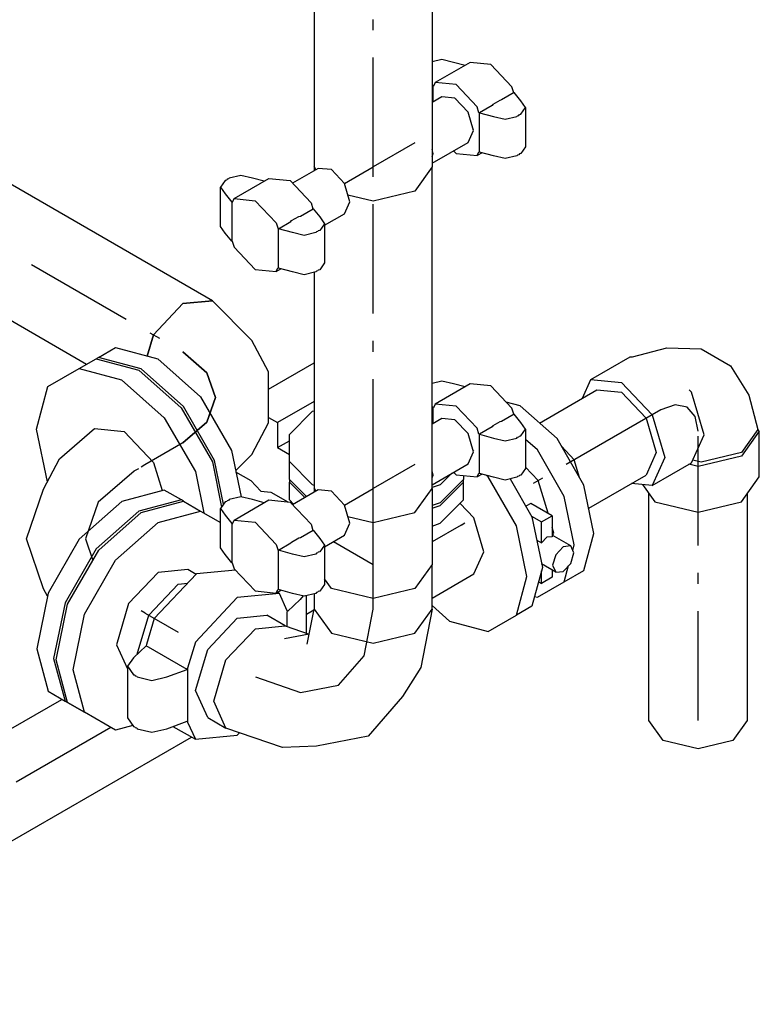
# Model space of a CAD drawing. Extents: x -40115 to 32030, y 24027 to 35787.
# Drawn here: x -7045 to -6369, y 25688 to 26589 of the extents above; entities that cross this region are included whole.
import ezdxf

# ---------------------------------------------------------------- set-up
doc = ezdxf.new("R2010")
doc.units = 0
doc.header["$LTSCALE"] = 100
doc.header["$MEASUREMENT"] = 0
doc.linetypes.add('CHAINED', pattern=[1.6, 1, -0.25, 0.1, -0.25])
for name, color, linetype in [('__74IXM8__CSP', 4, 'Continuous'), ('__74IXM8__PVC', 6, 'Continuous'), ('__74IXM8__SS', 3, 'Continuous')]:
    doc.layers.add(name, color=color, linetype=linetype)

msp = doc.modelspace()

# ---------------------------------------------------------------- linework, layer by layer
at = {"layer": '__74IXM8__CSP'}
for p, q in [((-6869.23, 26331.81), (-7311.77, 26587.23)), ((-6984.43, 26273.57), (-7226.33, 26413.19)), ((-6896.23, 26329.13), (-6923.23, 26300.63)), ((-6923.23, 26300.63), (-6896.23, 26329.13)), ((-6869.23, 26331.81), (-6896.23, 26329.13)), ((-6896.23, 26329.13), (-6869.23, 26331.81)), ((-6833.03, 26295.53), (-6869.23, 26331.81)), ((-6923.23, 26300.63), (-6929.03, 26281.25)), ((-6929.03, 26281.25), (-6923.23, 26300.63)), ((-6817.83, 26266.71), (-6833.03, 26295.53)), ((-6973.43, 26279.97), (-6957.83, 26288.95)), ((-6957.83, 26288.95), (-6919.03, 26278.53)), ((-6991.03, 26269.77), (-6975.43, 26278.75)), ((-6973.43, 26279.97), (-6975.43, 26278.75)), ((-6975.43, 26278.75), (-6936.63, 26268.33)), ((-6934.43, 26269.55), (-6973.43, 26279.97)), ((-6919.03, 26278.53), (-6880.03, 26244.05)), ((-7019.63, 26253.31), (-6991.03, 26269.77)), ((-6991.03, 26269.77), (-6952.23, 26259.35)), ((-6936.63, 26268.33), (-6897.83, 26233.83)), ((-6895.63, 26235.07), (-6934.43, 26269.55)), ((-6817.83, 26220.09), (-6817.83, 26266.71)), ((-6952.23, 26259.35), (-6913.23, 26224.85)), ((-7030.03, 26214.43), (-7019.63, 26253.31)), ((-6880.03, 26244.05), (-6851.63, 26194.73)), ((-6897.83, 26233.83), (-6869.23, 26184.53)), ((-6867.23, 26185.75), (-6895.63, 26235.07)), ((-6798.83, 26209.39), (-6777.63, 26230.73)), ((-6777.63, 26230.73), (-6776.23, 26231.13)), ((-6913.23, 26224.85), (-6884.83, 26175.55)), ((-6833.03, 26191.29), (-6817.83, 26220.09)), ((-7020.03, 26166.31), (-7030.03, 26214.43)), ((-7009.03, 26187.21), (-6977.03, 26214.99)), ((-6977.03, 26214.99), (-6950.03, 26212.31)), ((-6950.03, 26212.31), (-6923.03, 26183.81)), ((-6798.83, 26184.73), (-6798.83, 26209.39)), ((-6851.63, 26194.73), (-6842.83, 26152.39)), ((-6847.83, 26176.47), (-6833.03, 26191.29)), ((-7023.63, 26159.51), (-7009.03, 26187.21)), ((-6923.03, 26183.81), (-6915.23, 26158.13)), ((-6869.23, 26184.53), (-6860.83, 26143.11)), ((-6859.03, 26145.69), (-6867.23, 26185.75)), ((-6777.63, 26163.37), (-6798.83, 26184.73)), ((-6798.83, 26168.39), (-6798.83, 26184.73)), ((-6884.83, 26175.55), (-6877.03, 26137.83)), ((-6650.23, 26174.07), (-6660.83, 26163.37)), ((-6798.83, 26168.39), (-6798.83, 26165.95)), ((-6783.23, 26152.69), (-6798.83, 26168.39)), ((-6798.83, 26165.95), (-6784.83, 26151.81)), ((-6798.83, 26149.61), (-6798.83, 26165.95)), ((-6776.23, 26162.97), (-6777.63, 26163.37)), ((-6660.83, 26163.37), (-6668.23, 26160.89)), ((-6639.43, 26168.39), (-6660.83, 26147.05)), ((-6660.83, 26144.59), (-6639.43, 26165.95)), ((-6639.43, 26171.91), (-6639.43, 26168.39)), ((-6639.43, 26165.95), (-6639.43, 26168.39)), ((-6639.43, 26149.61), (-6639.43, 26165.95)), ((-6617.03, 26170.81), (-6618.43, 26172.03)), ((-6591.23, 26125.97), (-6617.03, 26170.81)), ((-6597.03, 26168.85), (-6577.03, 26134.13)), ((-7039.39, 26114.01), (-7023.63, 26159.51)), ((-6913.23, 26158.69), (-6952.03, 26148.27)), ((-6897.63, 26149.71), (-6913.23, 26158.69)), ((-6952.03, 26148.27), (-6991.03, 26113.79)), ((-6897.63, 26149.71), (-6936.63, 26139.29)), ((-6895.63, 26148.49), (-6897.63, 26149.71)), ((-6795.03, 26145.83), (-6798.83, 26149.61)), ((-6660.83, 26147.05), (-6668.23, 26144.57)), ((-6660.83, 26128.27), (-6639.43, 26149.61)), ((-6630.03, 26133.35), (-6642.63, 26146.51)), ((-6936.63, 26139.29), (-6975.43, 26104.81)), ((-6668.23, 26142.11), (-6660.83, 26144.59)), ((-6668.23, 26125.79), (-6660.83, 26128.27)), ((-6620.83, 26102.33), (-6630.03, 26133.35)), ((-6577.03, 26134.13), (-6567.43, 26087.85)), ((-6581.63, 26079.67), (-6591.23, 26125.97)), ((-7023.63, 26068.49), (-7039.39, 26114.01)), ((-6991.03, 26113.79), (-7019.43, 26064.47)), ((-6975.43, 26104.81), (-7003.83, 26055.49)), ((-6630.03, 26081.95), (-6620.83, 26102.33)), ((-6567.43, 26087.85), (-6577.03, 26052.49)), ((-6668.23, 26059.91), (-6630.03, 26081.95)), ((-6591.23, 26044.31), (-6581.63, 26079.67)), ((-7019.43, 26064.47), (-7029.83, 26013.55)), ((-7020.03, 26061.59), (-7023.63, 26068.49)), ((-7003.83, 26055.49), (-7014.43, 26004.57)), ((-6668.23, 26052.97), (-6652.43, 26038.85)), ((-6577.03, 26052.49), (-6591.23, 26044.31)), ((-6652.43, 26038.85), (-6617.03, 26029.37)), ((-6617.03, 26029.37), (-6591.23, 26044.31)), ((-7029.83, 26013.55), (-7019.43, 25974.65)), ((-7014.43, 26004.57), (-7003.83, 25965.67)), ((-7019.43, 25974.65), (-7003.83, 25965.67)), ((-7226.33, 25840.55), (-7006.83, 25967.31)), ((-7003.83, 25965.67), (-6986.23, 25955.47)), ((-7311.77, 25688.45), (-6888.43, 25932.81))]:
    msp.add_line(p, q, dxfattribs=at)
at = {"layer": '__74IXM8__CSP', "linetype": 'CHAINED'}
for p, q in [((-7311.77, 26524.87), (-6896.23, 26285.05)), ((-6896.23, 26285.05), (-6874.23, 26265.95)), ((-6874.23, 26265.95), (-6896.23, 26285.05)), ((-6896.23, 26285.05), (-6874.23, 26265.95)), ((-6874.23, 26265.95), (-6896.23, 26285.05)), ((-6896.23, 26285.05), (-6874.23, 26265.95)), ((-6874.23, 26265.95), (-6896.23, 26285.05)), ((-6874.23, 26265.95), (-6866.43, 26243.41)), ((-6866.43, 26243.41), (-6874.23, 26265.95)), ((-6874.23, 26265.95), (-6866.43, 26243.41)), ((-6866.43, 26243.41), (-6874.23, 26265.95)), ((-6874.23, 26265.95), (-6866.43, 26243.41)), ((-6866.43, 26243.41), (-6874.23, 26265.95)), ((-6866.43, 26243.41), (-6874.23, 26220.87)), ((-6874.23, 26220.87), (-6866.43, 26243.41)), ((-6866.43, 26243.41), (-6874.23, 26220.87)), ((-6874.23, 26220.87), (-6866.43, 26243.41)), ((-6866.43, 26243.41), (-6874.23, 26220.87)), ((-6874.23, 26220.87), (-6866.43, 26243.41)), ((-6874.23, 26220.87), (-6896.23, 26201.77)), ((-6896.23, 26201.77), (-6874.23, 26220.87)), ((-6874.23, 26220.87), (-6896.23, 26201.77)), ((-6896.23, 26201.77), (-6874.23, 26220.87)), ((-6874.23, 26220.87), (-6896.23, 26201.77)), ((-6896.23, 26201.77), (-6874.23, 26220.87)), ((-6896.23, 26201.77), (-6931.03, 26181.77)), ((-6931.03, 26181.77), (-6934.43, 26179.73)), ((-6940.83, 26176.05), (-6973.83, 26147.59)), ((-6940.23, 26176.47), (-6940.83, 26176.05)), ((-6940.23, 26176.47), (-6936.63, 26178.51)), ((-6973.83, 26147.59), (-6985.43, 26114.01)), ((-6641.83, 26126.61), (-6638.23, 26128.67)), ((-6641.83, 26126.61), (-6668.23, 26111.29)), ((-6985.43, 26114.01), (-6978.63, 26094.39)), ((-6776.43, 26048.83), (-6783.23, 26044.97)), ((-6962.23, 25941.61), (-7311.77, 25739.83))]:
    msp.add_line(p, q, dxfattribs=at)
at = {"layer": '__74IXM8__PVC'}
for p, q in [((-6523.03, 26259.81), (-6487.03, 26280.63)), ((-6487.03, 26280.63), (-6485.03, 26280.45)), ((-6485.03, 26280.45), (-6453.63, 26288.85)), ((-6453.63, 26288.85), (-6422.23, 26287.71)), ((-6422.23, 26287.71), (-6395.23, 26272.17)), ((-6817.83, 26251.01), (-6776.23, 26274.95)), ((-6395.23, 26272.17), (-6378.63, 26245.57)), ((-6530.83, 26242.63), (-6523.03, 26259.81)), ((-6523.03, 26259.81), (-6495.03, 26257.05)), ((-6495.03, 26257.05), (-6467.03, 26227.49)), ((-6570.03, 26219.95), (-6517.63, 26250.29)), ((-6517.63, 26250.29), (-6495.03, 26248.07)), ((-6495.03, 26248.07), (-6472.63, 26224.31)), ((-6431.03, 26248.31), (-6433.03, 26250.43)), ((-6419.43, 26209.29), (-6431.03, 26248.31)), ((-6378.63, 26245.57), (-6370.23, 26214.17)), ((-6776.23, 26239.67), (-6809.83, 26220.35)), ((-6587.83, 26235.59), (-6600.43, 26238.97)), ((-6554.03, 26205.73), (-6587.83, 26235.59)), ((-6467.03, 26227.49), (-6455.43, 26188.47)), ((-6817.83, 26224.97), (-6809.83, 26220.35)), ((-6809.83, 26220.35), (-6809.83, 26197.49)), ((-6472.63, 26224.31), (-6463.23, 26192.95)), ((-6431.03, 26183.65), (-6419.43, 26209.29)), ((-6370.23, 26214.17), (-6385.43, 26192.95)), ((-6369.03, 26212.55), (-6385.43, 26189.69)), ((-6369.03, 26212.55), (-6370.23, 26214.17)), ((-6369.03, 26170.89), (-6369.03, 26212.55)), ((-6809.83, 26197.49), (-6798.83, 26203.77)), ((-6572.03, 26195.35), (-6582.83, 26204.95)), ((-6529.43, 26163.03), (-6554.03, 26205.73)), ((-6809.83, 26197.49), (-6798.83, 26191.19)), ((-6547.43, 26152.65), (-6572.03, 26195.35)), ((-6538.23, 26186.35), (-6550.03, 26198.73)), ((-6463.23, 26192.95), (-6472.63, 26172.35)), ((-6385.43, 26192.95), (-6422.23, 26184.15)), ((-6533.43, 26170.01), (-6538.23, 26186.35)), ((-6455.43, 26188.47), (-6467.03, 26162.83)), ((-6467.03, 26162.83), (-6431.03, 26183.65)), ((-6425.03, 26180.21), (-6433.43, 26182.23)), ((-6422.23, 26184.15), (-6429.83, 26185.99)), ((-6385.43, 26189.69), (-6425.03, 26180.21)), ((-6848.03, 26175.43), (-6834.23, 26167.53)), ((-6571.23, 26167.37), (-6582.83, 26179.67)), ((-6525.03, 26142.01), (-6472.63, 26172.35)), ((-6834.23, 26167.53), (-6825.03, 26157.81)), ((-6562.23, 26137.41), (-6571.23, 26167.37)), ((-6467.03, 26162.83), (-6485.83, 26164.69)), ((-6475.83, 26163.69), (-6464.63, 26148.03)), ((-6385.43, 26148.03), (-6369.03, 26170.89)), ((-6825.03, 26157.81), (-6815.83, 26156.89)), ((-6815.83, 26156.89), (-6800.23, 26147.87)), ((-6520.43, 26118.93), (-6529.43, 26163.03)), ((-6470.03, 25947.99), (-6470.03, 26155.57)), ((-6380.03, 26155.57), (-6380.03, 25947.99)), ((-6796.43, 26145.69), (-6795.83, 26145.37)), ((-6578.03, 26146.51), (-6582.63, 26143.87)), ((-6558.63, 26135.23), (-6578.03, 26146.51)), ((-6538.43, 26108.55), (-6547.43, 26152.65)), ((-6464.63, 26148.03), (-6425.03, 26138.57)), ((-6425.03, 26138.57), (-6385.43, 26148.03)), ((-6577.43, 26134.87), (-6568.23, 26129.61)), ((-6568.23, 26129.61), (-6558.63, 26135.23)), ((-6568.23, 26110.37), (-6568.23, 26129.61)), ((-6558.63, 26135.23), (-6558.63, 26116.01)), ((-6556.83, 26119.27), (-6558.63, 26124.75)), ((-6558.03, 26117.01), (-6556.83, 26119.27)), ((-6529.43, 26085.25), (-6520.43, 26118.93)), ((-6572.63, 26112.87), (-6568.23, 26110.37)), ((-6563.43, 26115.51), (-6568.23, 26110.37)), ((-6558.63, 26116.01), (-6563.43, 26115.51)), ((-6541.43, 26107.55), (-6558.63, 26117.37)), ((-6548.43, 26106.87), (-6555.23, 26099.59)), ((-6541.43, 26107.55), (-6548.43, 26106.87)), ((-6538.63, 26101.23), (-6541.43, 26107.55)), ((-6541.43, 26091.61), (-6538.63, 26101.23)), ((-6539.63, 26103.51), (-6538.43, 26108.55)), ((-6555.23, 26099.59), (-6558.23, 26089.97)), ((-6548.43, 26084.33), (-6541.43, 26091.61)), ((-6555.23, 26083.65), (-6568.23, 26091.07)), ((-6568.23, 26073.27), (-6568.23, 26084.93)), ((-6558.63, 26085.49), (-6558.63, 26078.89)), ((-6558.23, 26089.97), (-6555.23, 26083.65)), ((-6555.23, 26083.65), (-6548.43, 26084.33)), ((-6547.43, 26074.87), (-6543.43, 26089.61)), ((-6547.43, 26074.87), (-6529.43, 26085.25)), ((-6572.03, 26060.65), (-6547.43, 26074.87)), ((-6571.03, 26074.83), (-6568.23, 26073.27)), ((-6558.63, 26078.89), (-6568.23, 26073.27)), ((-6574.63, 26061.33), (-6572.03, 26060.65)), ((-6456.83, 25929.61), (-6470.03, 25947.99)), ((-6380.03, 25947.99), (-6393.23, 25929.61)), ((-6425.03, 25922.01), (-6456.83, 25929.61)), ((-6393.23, 25929.61), (-6425.03, 25922.01))]:
    msp.add_line(p, q, dxfattribs=at)
at = {"layer": '__74IXM8__PVC', "linetype": 'CHAINED'}
for p, q in [((-6446.03, 26236.65), (-6459.03, 26232.15)), ((-6435.03, 26234.51), (-6446.03, 26236.65)), ((-6459.03, 26232.15), (-6590.03, 26156.55)), ((-6427.63, 26226.05), (-6435.03, 26234.51)), ((-6425.03, 26212.55), (-6427.63, 26226.05)), ((-6425.03, 25947.99), (-6425.03, 26212.55))]:
    msp.add_line(p, q, dxfattribs=at)
at = {"layer": '__74IXM8__SS', "linetype": 'CHAINED'}
for p, q in [((-6722.23, 26454.09), (-6722.23, 26621.47)), ((-6684.03, 26476.13), (-6722.23, 26454.09)), ((-6748.43, 26438.97), (-6722.23, 26454.09)), ((-6722.23, 26160.13), (-6722.23, 26454.09)), ((-6684.03, 26182.17), (-6722.23, 26160.13)), ((-6748.43, 26145.01), (-6722.23, 26160.13)), ((-6722.23, 26090.73), (-6722.23, 26160.13)), ((-6758.43, 26111.57), (-6722.23, 26090.73)), ((-6722.23, 26049.89), (-6722.23, 26090.73)), ((-6930.83, 26046.21), (-6934.43, 26048.25)), ((-6730.43, 26007.13), (-6722.23, 26049.89)), ((-6930.83, 26046.21), (-6900.43, 26028.65)), ((-6753.83, 25980.31), (-6730.43, 26007.13)), ((-6829.83, 25987.83), (-6788.63, 25973.53)), ((-6788.63, 25973.53), (-6753.83, 25980.31))]:
    msp.add_line(p, q, dxfattribs=at)
at = {"layer": '__74IXM8__SS'}
for p, q in [((-6668.23, 26613.21), (-6668.23, 26454.09)), ((-6776.23, 26602.97), (-6776.23, 26454.09)), ((-6668.23, 26550.41), (-6659.43, 26552.55)), ((-6659.43, 26552.55), (-6648.83, 26550.01)), ((-6633.63, 26549.67), (-6665.63, 26531.31)), ((-6648.83, 26550.01), (-6638.03, 26547.17)), ((-6614.43, 26547.77), (-6633.63, 26549.67)), ((-6595.23, 26527.45), (-6614.43, 26547.77)), ((-6667.43, 26528.17), (-6668.23, 26529.19)), ((-6667.43, 26528.17), (-6666.83, 26528.61)), ((-6667.43, 26513.43), (-6667.43, 26528.17)), ((-6665.63, 26531.31), (-6667.03, 26527.97)), ((-6646.23, 26529.41), (-6665.63, 26531.31)), ((-6627.03, 26509.09), (-6646.23, 26529.41)), ((-6593.63, 26521.87), (-6595.23, 26527.45)), ((-6659.43, 26518.15), (-6668.23, 26512.97)), ((-6647.43, 26516.95), (-6659.43, 26518.15)), ((-6635.43, 26504.29), (-6647.43, 26516.95)), ((-6646.83, 26516.39), (-6646.23, 26516.35)), ((-6606.23, 26515.01), (-6612.83, 26511.23)), ((-6604.83, 26515.37), (-6606.23, 26515.01)), ((-6593.23, 26522.05), (-6604.83, 26515.37)), ((-6587.23, 26514.51), (-6593.23, 26522.05)), ((-6582.83, 26508.39), (-6587.23, 26514.51)), ((-6625.43, 26503.59), (-6627.03, 26509.09)), ((-6613.43, 26510.37), (-6625.03, 26503.69)), ((-6612.83, 26511.23), (-6613.43, 26510.37)), ((-6587.23, 26502.25), (-6582.83, 26508.39)), ((-6582.83, 26508.39), (-6582.83, 26472.45)), ((-6630.43, 26487.55), (-6635.43, 26504.29)), ((-6625.03, 26503.69), (-6612.03, 26500.21)), ((-6625.03, 26467.75), (-6625.03, 26503.69)), ((-6612.03, 26500.21), (-6601.43, 26497.69)), ((-6601.43, 26497.69), (-6590.83, 26500.21)), ((-6590.83, 26500.21), (-6590.23, 26500.93)), ((-6590.23, 26500.93), (-6589.03, 26501.23)), ((-6589.03, 26501.23), (-6588.43, 26501.95)), ((-6588.43, 26501.95), (-6587.23, 26502.25)), ((-6635.43, 26476.57), (-6630.43, 26487.55)), ((-6630.43, 26488.79), (-6630.63, 26488.29)), ((-6668.23, 26457.55), (-6635.43, 26476.57)), ((-6667.23, 26466.33), (-6668.23, 26470.21)), ((-6582.83, 26472.45), (-6587.23, 26466.33)), ((-6668.23, 26463.79), (-6667.23, 26466.33)), ((-6648.63, 26468.93), (-6646.23, 26466.53)), ((-6646.23, 26466.53), (-6627.03, 26464.63)), ((-6627.03, 26464.63), (-6625.63, 26467.97)), ((-6622.63, 26467.13), (-6627.03, 26464.63)), ((-6612.03, 26464.29), (-6625.03, 26467.75)), ((-6601.43, 26461.75), (-6612.03, 26464.29)), ((-6590.83, 26464.29), (-6601.43, 26461.75)), ((-6590.23, 26465.01), (-6590.83, 26464.29)), ((-6589.03, 26465.31), (-6590.23, 26465.01)), ((-6588.43, 26466.03), (-6589.03, 26465.31)), ((-6587.23, 26466.33), (-6588.43, 26466.03)), ((-6772.43, 26452.83), (-6796.03, 26439.23)), ((-6776.23, 26454.09), (-6774.63, 26451.63)), ((-6776.23, 26454.09), (-6776.23, 26450.63)), ((-6774.63, 26451.63), (-6776.23, 26454.09)), ((-6760.43, 26451.65), (-6772.43, 26452.83)), ((-6748.43, 26438.97), (-6760.43, 26451.65)), ((-6668.23, 26454.09), (-6684.03, 26432.05)), ((-6668.23, 26454.09), (-6684.03, 26432.05)), ((-6668.23, 26160.13), (-6668.23, 26454.09)), ((-6855.63, 26442.87), (-6856.03, 26442.15)), ((-6854.43, 26443.17), (-6855.63, 26442.87)), ((-6853.83, 26443.89), (-6854.43, 26443.17)), ((-6843.23, 26446.43), (-6853.83, 26443.89)), ((-6849.43, 26425.17), (-6817.63, 26443.55)), ((-6832.63, 26443.89), (-6843.23, 26446.43)), ((-6821.83, 26441.05), (-6832.63, 26443.89)), ((-6817.63, 26443.55), (-6798.23, 26441.65)), ((-6857.43, 26441.85), (-6861.83, 26435.73)), ((-6861.83, 26399.79), (-6861.83, 26435.73)), ((-6861.83, 26435.73), (-6857.43, 26429.59)), ((-6856.03, 26442.15), (-6857.43, 26441.85)), ((-6798.23, 26441.65), (-6779.03, 26421.33)), ((-6743.43, 26422.25), (-6748.43, 26438.97)), ((-6857.43, 26429.59), (-6851.43, 26422.05)), ((-6850.83, 26421.85), (-6849.43, 26425.17)), ((-6849.43, 26425.17), (-6830.23, 26423.27)), ((-6722.23, 26422.91), (-6745.43, 26428.43)), ((-6722.23, 26422.91), (-6745.43, 26428.43)), ((-6684.03, 26432.05), (-6722.23, 26422.91)), ((-6684.03, 26432.05), (-6722.23, 26422.91)), ((-6850.63, 26422.47), (-6851.43, 26422.05)), ((-6851.43, 26422.05), (-6851.43, 26386.11)), ((-6830.23, 26423.27), (-6810.83, 26402.95)), ((-6788.63, 26409.23), (-6777.03, 26415.93)), ((-6779.03, 26421.33), (-6777.43, 26415.75)), ((-6777.03, 26415.93), (-6771.03, 26408.37)), ((-6748.43, 26411.25), (-6743.43, 26422.25)), ((-6796.83, 26405.09), (-6790.23, 26408.89)), ((-6790.23, 26408.89), (-6788.63, 26409.23)), ((-6771.03, 26408.37), (-6766.63, 26402.25)), ((-6766.63, 26400.75), (-6748.43, 26411.25)), ((-6857.43, 26393.67), (-6861.83, 26399.79)), ((-6810.83, 26402.95), (-6809.23, 26397.45)), ((-6808.83, 26397.55), (-6797.43, 26404.23)), ((-6795.83, 26394.09), (-6808.83, 26397.55)), ((-6808.83, 26361.63), (-6808.83, 26397.55)), ((-6797.43, 26404.23), (-6796.83, 26405.09)), ((-6766.63, 26402.25), (-6771.03, 26396.13)), ((-6766.63, 26402.25), (-6766.63, 26366.33)), ((-6851.43, 26386.11), (-6857.43, 26393.67)), ((-6785.23, 26391.55), (-6795.83, 26394.09)), ((-6774.63, 26394.09), (-6785.23, 26391.55)), ((-6774.03, 26394.81), (-6774.63, 26394.09)), ((-6772.83, 26395.11), (-6774.03, 26394.81)), ((-6772.43, 26395.83), (-6772.83, 26395.11)), ((-6771.03, 26396.13), (-6772.43, 26395.83)), ((-6851.03, 26386.21), (-6849.43, 26380.71)), ((-6849.43, 26380.71), (-6830.23, 26360.39)), ((-6810.83, 26358.49), (-6809.43, 26361.83)), ((-6795.83, 26358.15), (-6808.83, 26361.63)), ((-6766.63, 26366.33), (-6771.03, 26360.19)), ((-6830.23, 26360.39), (-6810.83, 26358.49)), ((-6810.83, 26358.49), (-6806.63, 26360.99)), ((-6785.23, 26355.61), (-6795.83, 26358.15)), ((-6774.63, 26358.15), (-6785.23, 26355.61)), ((-6776.23, 26357.75), (-6776.23, 26160.13)), ((-6774.03, 26358.87), (-6774.63, 26358.15)), ((-6772.83, 26359.17), (-6774.03, 26358.87)), ((-6772.43, 26359.89), (-6772.83, 26359.17)), ((-6771.03, 26360.19), (-6772.43, 26359.89)), ((-6668.23, 26256.47), (-6659.43, 26258.59)), ((-6633.63, 26255.73), (-6665.63, 26237.35)), ((-6659.43, 26258.59), (-6648.83, 26256.07)), ((-6648.83, 26256.07), (-6638.03, 26253.23)), ((-6614.43, 26253.83), (-6633.63, 26255.73)), ((-6595.23, 26233.49), (-6614.43, 26253.83)), ((-6665.63, 26237.35), (-6667.03, 26234.01)), ((-6646.23, 26235.45), (-6665.63, 26237.35)), ((-6627.03, 26215.13), (-6646.23, 26235.45)), ((-6667.43, 26234.23), (-6668.23, 26235.23)), ((-6667.43, 26234.23), (-6666.83, 26234.65)), ((-6667.43, 26219.47), (-6667.43, 26234.23)), ((-6593.23, 26228.11), (-6604.83, 26221.41)), ((-6593.63, 26227.93), (-6595.23, 26233.49)), ((-6587.23, 26220.55), (-6593.23, 26228.11)), ((-6659.43, 26224.19), (-6668.23, 26219.01)), ((-6647.43, 26222.99), (-6659.43, 26224.19)), ((-6635.43, 26210.33), (-6647.43, 26222.99)), ((-6646.83, 26222.43), (-6646.23, 26222.39)), ((-6606.23, 26221.07), (-6612.83, 26217.27)), ((-6604.83, 26221.41), (-6606.23, 26221.07)), ((-6582.83, 26214.43), (-6587.23, 26220.55)), ((-6630.43, 26193.61), (-6635.43, 26210.33)), ((-6625.43, 26209.63), (-6627.03, 26215.13)), ((-6613.43, 26216.41), (-6625.03, 26209.73)), ((-6625.03, 26209.73), (-6612.03, 26206.27)), ((-6625.03, 26173.81), (-6625.03, 26209.73)), ((-6612.83, 26217.27), (-6613.43, 26216.41)), ((-6587.23, 26208.31), (-6582.83, 26214.43)), ((-6582.83, 26214.43), (-6582.83, 26178.49)), ((-6612.03, 26206.27), (-6601.43, 26203.73)), ((-6601.43, 26203.73), (-6590.83, 26206.27)), ((-6590.83, 26206.27), (-6590.23, 26206.99)), ((-6590.23, 26206.99), (-6589.03, 26207.29)), ((-6589.03, 26207.29), (-6588.43, 26208.01)), ((-6588.43, 26208.01), (-6587.23, 26208.31)), ((-6635.43, 26182.61), (-6630.43, 26193.61)), ((-6630.43, 26194.83), (-6630.63, 26194.35)), ((-6668.23, 26163.59), (-6635.43, 26182.61)), ((-6667.23, 26172.37), (-6668.23, 26176.27)), ((-6668.23, 26169.83), (-6667.23, 26172.37)), ((-6648.63, 26174.99), (-6646.23, 26172.57)), ((-6646.23, 26172.57), (-6627.03, 26170.67)), ((-6627.03, 26170.67), (-6625.63, 26174.01)), ((-6622.63, 26173.17), (-6627.03, 26170.67)), ((-6612.03, 26170.33), (-6625.03, 26173.81)), ((-6587.23, 26172.37), (-6588.43, 26172.07)), ((-6582.83, 26178.49), (-6587.23, 26172.37)), ((-6601.43, 26167.79), (-6612.03, 26170.33)), ((-6590.83, 26170.33), (-6601.43, 26167.79)), ((-6590.23, 26171.05), (-6590.83, 26170.33)), ((-6589.03, 26171.35), (-6590.23, 26171.05)), ((-6588.43, 26172.07), (-6589.03, 26171.35)), ((-6772.43, 26158.87), (-6796.03, 26145.27)), ((-6776.23, 26160.13), (-6774.63, 26157.69)), ((-6776.23, 26160.13), (-6776.23, 26156.67)), ((-6774.63, 26157.69), (-6776.23, 26160.13)), ((-6760.43, 26157.69), (-6772.43, 26158.87)), ((-6748.43, 26145.01), (-6760.43, 26157.69)), ((-6684.03, 26138.09), (-6668.23, 26160.13)), ((-6684.03, 26138.09), (-6668.23, 26160.13)), ((-6668.23, 26160.13), (-6668.23, 26090.73)), ((-6934.43, 26138.07), (-6895.63, 26148.49)), ((-6895.63, 26148.49), (-6880.03, 26139.51)), ((-6857.43, 26147.89), (-6861.83, 26141.77)), ((-6856.03, 26148.19), (-6857.43, 26147.89)), ((-6855.63, 26148.91), (-6856.03, 26148.19)), ((-6854.43, 26149.21), (-6855.63, 26148.91)), ((-6853.83, 26149.93), (-6854.43, 26149.21)), ((-6843.23, 26152.47), (-6853.83, 26149.93)), ((-6849.43, 26131.23), (-6817.63, 26149.59)), ((-6832.63, 26149.93), (-6843.23, 26152.47)), ((-6821.83, 26147.09), (-6832.63, 26149.93)), ((-6817.63, 26149.59), (-6798.23, 26147.69)), ((-6798.23, 26147.69), (-6779.03, 26127.37)), ((-6973.23, 26103.59), (-6934.43, 26138.07)), ((-6918.83, 26129.09), (-6880.03, 26139.51)), ((-6880.03, 26139.51), (-6861.83, 26128.97)), ((-6861.83, 26105.83), (-6861.83, 26141.77)), ((-6861.83, 26141.77), (-6857.43, 26135.65)), ((-6743.43, 26128.29), (-6748.43, 26145.01)), ((-6722.23, 26128.95), (-6684.03, 26138.09)), ((-6722.23, 26128.95), (-6684.03, 26138.09)), ((-6957.83, 26094.61), (-6918.83, 26129.09)), ((-6857.43, 26135.65), (-6851.43, 26128.09)), ((-6850.63, 26128.51), (-6851.43, 26128.09)), ((-6851.43, 26128.09), (-6851.43, 26092.17)), ((-6850.83, 26127.89), (-6849.43, 26131.23)), ((-6849.43, 26131.23), (-6830.23, 26129.31)), ((-6830.23, 26129.31), (-6810.83, 26108.99)), ((-6779.03, 26127.37), (-6777.43, 26121.79)), ((-6748.43, 26117.31), (-6743.43, 26128.29)), ((-6745.43, 26134.47), (-6722.23, 26128.95)), ((-6745.43, 26134.47), (-6722.23, 26128.95)), ((-6788.63, 26115.29), (-6777.03, 26121.97)), ((-6777.03, 26121.97), (-6771.03, 26114.41)), ((-6808.83, 26103.59), (-6797.43, 26110.29)), ((-6797.43, 26110.29), (-6796.83, 26111.13)), ((-6796.83, 26111.13), (-6790.23, 26114.93)), ((-6790.23, 26114.93), (-6788.63, 26115.29)), ((-6771.03, 26114.41), (-6766.63, 26108.29)), ((-6766.63, 26106.79), (-6748.43, 26117.31)), ((-7001.83, 26054.27), (-6973.23, 26103.59)), ((-6857.43, 26099.71), (-6861.83, 26105.83)), ((-6810.83, 26108.99), (-6809.23, 26103.51)), ((-6795.83, 26100.13), (-6808.83, 26103.59)), ((-6808.83, 26067.67), (-6808.83, 26103.59)), ((-6774.03, 26100.85), (-6774.63, 26100.13)), ((-6772.83, 26101.15), (-6774.03, 26100.85)), ((-6772.43, 26101.87), (-6772.83, 26101.15)), ((-6771.03, 26102.17), (-6772.43, 26101.87)), ((-6766.63, 26108.29), (-6771.03, 26102.17)), ((-6766.63, 26108.29), (-6766.63, 26072.37)), ((-6986.23, 26045.29), (-6957.83, 26094.61)), ((-6851.43, 26092.17), (-6857.43, 26099.71)), ((-6851.03, 26092.27), (-6849.43, 26086.77)), ((-6785.23, 26097.59), (-6795.83, 26100.13)), ((-6774.63, 26100.13), (-6785.23, 26097.59)), ((-6918.83, 26083.35), (-6945.83, 26054.85)), ((-6891.83, 26086.03), (-6918.83, 26083.35)), ((-6884.23, 26081.59), (-6891.83, 26086.03)), ((-6848.23, 26085.47), (-6883.83, 26081.93)), ((-6849.43, 26086.77), (-6830.23, 26066.45)), ((-6668.23, 26090.73), (-6684.03, 26068.69)), ((-6668.23, 26090.73), (-6684.03, 26068.69)), ((-6668.23, 26049.89), (-6668.23, 26090.73)), ((-6883.83, 26081.93), (-6922.43, 26041.29)), ((-6900.43, 26072.75), (-6891.83, 26073.61)), ((-6900.43, 26072.75), (-6891.83, 26073.61)), ((-6760.43, 26068.69), (-6766.63, 26077.35)), ((-6760.43, 26068.69), (-6766.63, 26077.35)), ((-6927.43, 26044.25), (-6900.43, 26072.75)), ((-6927.43, 26044.25), (-6900.43, 26072.75)), ((-6830.23, 26066.45), (-6810.83, 26064.53)), ((-6810.83, 26064.53), (-6809.43, 26067.87)), ((-6810.83, 26064.53), (-6806.63, 26067.05)), ((-6809.83, 26065.19), (-6807.83, 26064.11)), ((-6795.83, 26064.21), (-6808.83, 26067.67)), ((-6774.03, 26064.93), (-6774.63, 26064.21)), ((-6772.83, 26065.23), (-6774.03, 26064.93)), ((-6772.43, 26065.95), (-6772.83, 26065.23)), ((-6771.03, 26066.25), (-6772.43, 26065.95)), ((-6766.63, 26072.37), (-6771.03, 26066.25)), ((-6722.23, 26059.55), (-6760.43, 26068.69)), ((-6722.23, 26059.55), (-6760.43, 26068.69)), ((-6684.03, 26068.69), (-6722.23, 26059.55)), ((-6684.03, 26068.69), (-6722.23, 26059.55)), ((-6846.43, 26060.29), (-6884.83, 26019.65)), ((-6807.83, 26064.11), (-6846.43, 26060.29)), ((-6800.83, 26048.39), (-6807.83, 26064.11)), ((-6788.83, 26058.45), (-6800.43, 26047.67)), ((-6785.23, 26061.67), (-6795.83, 26064.21)), ((-6786.23, 26061.91), (-6788.83, 26058.45)), ((-6774.63, 26064.21), (-6785.23, 26061.67)), ((-6783.23, 26027.79), (-6783.23, 26062.15)), ((-6776.23, 26063.81), (-6776.23, 26049.89)), ((-7012.23, 26003.35), (-7001.83, 26054.27)), ((-6945.83, 26054.85), (-6957.03, 26017.23)), ((-6800.43, 26047.67), (-6800.83, 26048.39)), ((-6800.83, 26033.91), (-6800.83, 26047.43)), ((-6782.43, 26017.87), (-6776.23, 26049.89)), ((-6776.23, 26049.89), (-6760.43, 26027.85)), ((-6776.23, 26049.89), (-6760.43, 26027.85)), ((-6684.03, 26027.85), (-6668.23, 26049.89)), ((-6684.03, 26027.85), (-6668.23, 26049.89)), ((-6668.23, 26049.89), (-6678.63, 25996.39)), ((-6996.63, 25994.37), (-6986.23, 26045.29)), ((-6938.03, 26008.49), (-6927.43, 26044.25)), ((-6938.03, 26008.49), (-6927.43, 26044.25)), ((-6922.43, 26041.29), (-6929.43, 26017.37)), ((-6873.43, 26013.03), (-6846.43, 26041.53)), ((-6846.43, 26041.53), (-6819.43, 26044.19)), ((-6802.83, 26034.59), (-6819.43, 26044.19)), ((-6856.83, 26003.43), (-6829.83, 26031.93)), ((-6856.83, 26003.43), (-6829.83, 26031.93)), ((-6829.83, 26031.93), (-6802.83, 26034.59)), ((-6829.83, 26031.93), (-6802.83, 26034.59)), ((-6802.83, 26034.59), (-6780.83, 26026.97)), ((-6884.83, 26019.65), (-6892.03, 25995.73)), ((-6780.83, 26026.97), (-6803.23, 26022.71)), ((-6760.43, 26027.85), (-6722.23, 26018.73)), ((-6760.43, 26027.85), (-6722.23, 26018.73)), ((-6722.23, 26018.73), (-6684.03, 26027.85)), ((-6722.23, 26018.73), (-6684.03, 26027.85)), ((-6957.03, 26017.23), (-6947.03, 25995.13)), ((-6929.83, 26016.17), (-6941.43, 26005.39)), ((-6929.43, 26017.37), (-6929.83, 26016.17)), ((-6892.43, 25994.63), (-6929.83, 26016.17)), ((-6884.63, 25975.39), (-6873.43, 26013.03)), ((-7001.83, 25964.45), (-7012.23, 26003.35)), ((-6941.43, 26005.39), (-6947.03, 25997.63)), ((-6868.03, 25965.79), (-6856.83, 26003.43)), ((-6868.03, 25965.79), (-6856.83, 26003.43)), ((-6986.23, 25955.47), (-6996.63, 25994.37)), ((-6947.03, 25997.63), (-6941.43, 25989.87)), ((-6947.03, 25997.63), (-6947.03, 25950.27)), ((-6911.03, 25987.83), (-6892.43, 25994.63)), ((-6892.43, 25994.63), (-6892.03, 25995.73)), ((-6892.03, 25995.73), (-6892.03, 25946.45)), ((-6678.63, 25996.39), (-6695.23, 25969.89)), ((-6941.43, 25989.87), (-6940.23, 25989.57)), ((-6940.23, 25989.57), (-6939.83, 25988.85)), ((-6939.83, 25988.85), (-6938.43, 25988.55)), ((-6938.43, 25988.55), (-6938.03, 25987.83)), ((-6938.03, 25987.83), (-6924.63, 25984.63)), ((-6924.63, 25984.63), (-6911.03, 25987.83)), ((-6873.43, 25950.67), (-6884.63, 25975.39)), ((-6856.83, 25941.07), (-6868.03, 25965.79)), ((-6856.83, 25941.07), (-6868.03, 25965.79)), ((-6695.23, 25969.89), (-6726.83, 25933.55)), ((-6986.23, 25955.47), (-7001.83, 25964.45)), ((-6957.83, 25939.03), (-6986.23, 25955.47)), ((-6947.03, 25950.27), (-6941.43, 25942.51)), ((-6911.03, 25940.47), (-6892.43, 25947.27)), ((-6892.43, 25947.27), (-6892.03, 25946.45)), ((-6873.43, 25950.67), (-6856.83, 25941.07)), ((-6942.03, 25943.25), (-6957.83, 25939.03)), ((-6941.43, 25942.51), (-6940.23, 25942.21)), ((-6940.23, 25942.21), (-6939.83, 25941.49)), ((-6939.83, 25941.49), (-6938.43, 25941.19)), ((-6938.43, 25941.19), (-6938.03, 25940.47)), ((-6938.03, 25940.47), (-6924.63, 25937.27)), ((-6924.63, 25937.27), (-6911.03, 25940.47)), ((-6905.43, 25942.55), (-6884.83, 25930.75)), ((-6892.03, 25946.45), (-6884.83, 25930.75)), ((-6805.23, 25923.17), (-6856.83, 25941.07)), ((-6884.83, 25930.75), (-6846.43, 25934.55)), ((-6846.43, 25934.55), (-6844.43, 25936.73)), ((-6726.83, 25933.55), (-6774.03, 25924.37)), ((-6774.03, 25924.37), (-6805.23, 25923.17))]:
    msp.add_line(p, q, dxfattribs=at)

doc.saveas('drawing.dxf')
